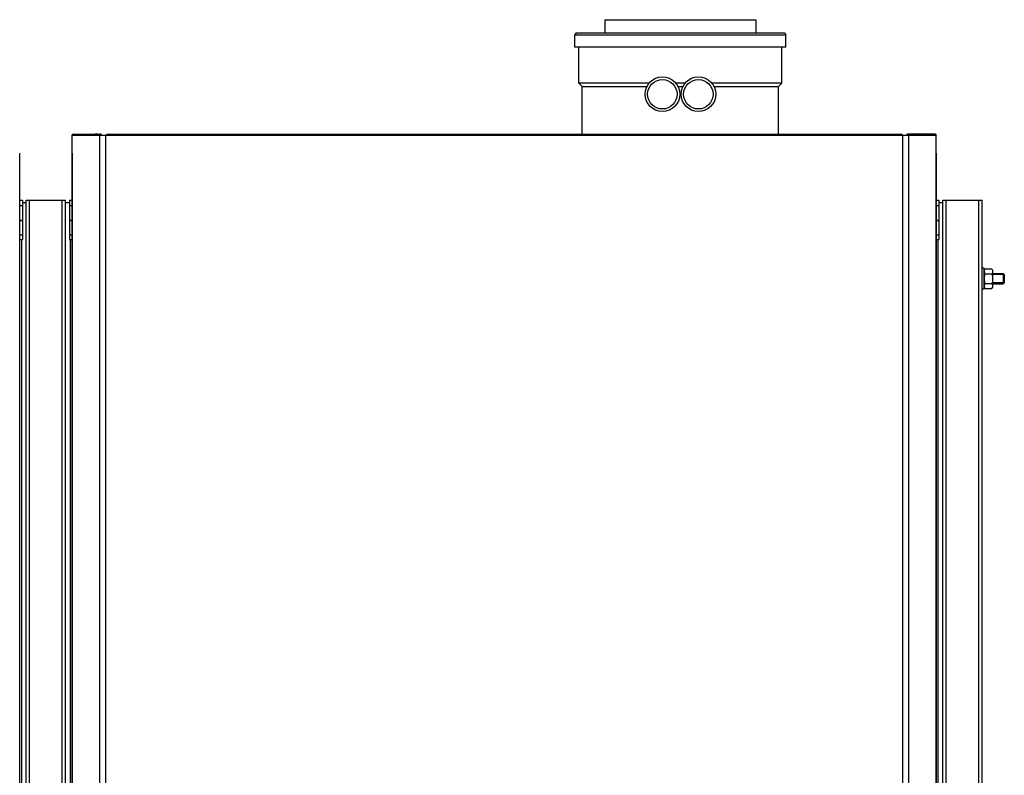
# Model space of a CAD drawing. Units: millimetres. Extents: x 0 to 420, y 0 to 297.
# Drawn here: x 214 to 244, y 184 to 207 of the extents above; entities that cross this region are included whole.
import ezdxf

# ---------------------------------------------------------------- set-up
doc = ezdxf.new("R2010")
doc.units = ezdxf.units.MM
doc.header["$LTSCALE"] = 23.1
doc.layers.add('ASSEMBLY', color=7, linetype='CONTINUOUS')

msp = doc.modelspace()

# ---------------------------------------------------------------- linework, layer by layer
at = {"layer": 'ASSEMBLY', "color": 7, "linetype": 'Continuous'}
for p, q in [((231.93, 207.392), (231.93, 206.992)), ((231.93, 207.392), (236.55, 207.392)), ((236.55, 207.392), (236.55, 206.992)), ((231.055, 206.992), (231.02, 206.932)), ((231.055, 206.992), (237.426, 206.992)), ((237.426, 206.992), (237.46, 206.932)), ((231.02, 206.552), (231.02, 206.932)), ((231.02, 206.932), (237.46, 206.932)), ((237.46, 206.552), (237.46, 206.932)), ((237.46, 206.552), (231.02, 206.552)), ((231.14, 205.452), (231.14, 206.552)), ((237.34, 205.452), (237.34, 206.552)), ((233.284, 205.452), (231.14, 205.452)), ((231.24, 205.352), (231.14, 205.452)), ((231.24, 203.896), (231.24, 205.352)), ((231.24, 205.352), (233.219, 205.352)), ((234.384, 205.452), (234.096, 205.452)), ((234.161, 205.352), (234.319, 205.352)), ((237.34, 205.452), (235.196, 205.452)), ((235.261, 205.352), (237.24, 205.352)), ((237.24, 205.352), (237.34, 205.452)), ((237.24, 203.896), (237.24, 205.352)), ((215.658, 203.316), (215.658, 203.862)), ((215.692, 203.896), (216.526, 203.896)), ((216.395, 203.9), (216.356, 203.896)), ((216.433, 203.896), (216.394, 203.9)), ((216.492, 203.862), (216.712, 203.862)), ((216.501, 203.874), (216.504, 203.869)), ((216.712, 203.862), (216.712, 203.896)), ((216.712, 203.896), (241.001, 203.896)), ((241.001, 203.896), (241.001, 203.862)), ((241.001, 203.862), (241.22, 203.862)), ((241.161, 203.874), (241.164, 203.869)), ((242.021, 203.896), (241.186, 203.896)), ((241.318, 203.9), (241.28, 203.896)), ((241.356, 203.896), (241.317, 203.9)), ((242.054, 203.316), (242.054, 203.862)), ((214.055, 161.768), (214.055, 203.316)), ((215.658, 203.316), (215.658, 161.768)), ((242.055, 161.768), (242.055, 203.316)), ((214.055, 201.872), (214.136, 201.872)), ((214.136, 201.872), (214.136, 200.672)), ((214.256, 151.598), (214.256, 201.872)), ((214.256, 201.872), (215.456, 201.872)), ((215.456, 151.598), (215.456, 201.872)), ((215.576, 201.872), (215.576, 200.672)), ((215.576, 201.872), (215.658, 201.872)), ((242.055, 201.872), (242.136, 201.872)), ((242.136, 201.872), (242.136, 200.672)), ((242.256, 201.872), (243.456, 201.872)), ((242.256, 151.598), (242.256, 201.872)), ((243.456, 135.412), (243.456, 201.872)), ((214.256, 201.792), (214.136, 201.792)), ((215.576, 201.792), (215.456, 201.792)), ((242.256, 201.792), (242.136, 201.792)), ((214.055, 201.263), (214.136, 201.263)), ((214.055, 201.256), (214.136, 201.256)), ((215.576, 201.263), (215.658, 201.263)), ((215.576, 201.256), (215.658, 201.256)), ((242.055, 201.263), (242.136, 201.263)), ((242.055, 201.256), (242.136, 201.256)), ((214.055, 200.672), (214.136, 200.672)), ((215.576, 200.672), (215.658, 200.672)), ((242.055, 200.672), (242.136, 200.672)), ((243.52, 199.792), (243.456, 199.792)), ((243.52, 199.152), (243.52, 199.792)), ((243.52, 199.732), (243.543, 199.772)), ((243.543, 199.772), (243.757, 199.772)), ((243.757, 199.772), (243.78, 199.732)), ((243.543, 199.622), (243.757, 199.622)), ((243.78, 199.732), (243.78, 199.212)), ((243.78, 199.632), (244.104, 199.632)), ((244.104, 199.632), (244.104, 199.312)), ((244.136, 199.6), (244.104, 199.632)), ((244.136, 199.6), (244.136, 199.344)), ((243.52, 199.152), (243.456, 199.152)), ((243.52, 199.212), (243.543, 199.172)), ((243.543, 199.322), (243.757, 199.322)), ((243.543, 199.172), (243.757, 199.172)), ((243.757, 199.172), (243.78, 199.212)), ((243.78, 199.312), (244.104, 199.312)), ((244.136, 199.344), (244.104, 199.312))]:
    msp.add_line(p, q, dxfattribs=at)
at = {"layer": 'ASSEMBLY', "color": 9, "linetype": 'Continuous'}
for p, q in [((215.658, 203.862), (216.492, 203.862)), ((216.494, 203.862), (216.494, 161.222)), ((216.685, 161.222), (216.685, 203.862)), ((216.712, 203.862), (241.001, 203.862)), ((241.027, 203.862), (241.027, 161.222)), ((241.219, 161.222), (241.219, 203.862)), ((241.22, 203.862), (242.054, 203.862)), ((215.658, 161.768), (215.658, 203.316)), ((242.054, 203.316), (242.054, 161.768)), ((214.356, 151.598), (214.356, 201.872)), ((215.356, 151.598), (215.356, 201.872)), ((242.356, 153.512), (242.356, 201.872)), ((243.356, 135.312), (243.356, 201.872)), ((214.055, 201.712), (214.136, 201.712)), ((215.576, 201.712), (215.658, 201.712)), ((242.055, 201.712), (242.136, 201.712)), ((214.055, 200.818), (214.136, 200.818)), ((214.106, 200.672), (214.106, 163.872)), ((215.576, 200.818), (215.658, 200.818)), ((215.606, 163.872), (215.606, 200.672)), ((242.055, 200.818), (242.136, 200.818)), ((242.106, 200.672), (242.106, 163.872))]:
    msp.add_line(p, q, dxfattribs=at)
at = {"layer": 'ASSEMBLY', "color": 2, "linetype": 'Continuous'}
for p, q in [((244.136, 199.6), (243.78, 199.6)), ((244.136, 199.344), (243.78, 199.344))]:
    msp.add_line(p, q, dxfattribs=at)
at = {"layer": 'ASSEMBLY', "color": 7, "linetype": 'Continuous'}
for centre in [(233.69, 205.112), (234.79, 205.112)]:
    msp.add_circle(centre, 0.53, dxfattribs=at)
at = {"layer": 'ASSEMBLY', "color": 9, "linetype": 'Continuous'}
for centre in [(233.69, 205.112), (234.79, 205.112)]:
    msp.add_circle(centre, 0.45, dxfattribs=at)
at = {"layer": 'ASSEMBLY', "color": 7, "linetype": 'Continuous'}
for centre, start, end in [((215.712, 203.818), 104.4335, 109.3658), ((216.506, 203.818), 70.6342, 75.5665)]:
    msp.add_arc(centre, 0.0736, start, end, dxfattribs=at)
for points, start_tangent, end_tangent in [([(215.658, 203.862), (215.667, 203.877), (215.688, 203.888)], (0, 1), (0.943676, 0.330872)), ([(216.525, 203.89), (216.504, 203.89), (216.501, 203.874)], (-0.968689, 0.248278), (0.417711, -0.90858)), ([(216.56, 203.862), (216.551, 203.877), (216.531, 203.888)], (0, 1), (-0.943676, 0.330872)), ([(241.176, 203.891), (241.164, 203.89), (241.159, 203.882)], (-0.995821, 0.091325), (0.037925, -0.999281)), ([(241.159, 203.882), (241.16, 203.878), (241.161, 203.874)], (0.037925, -0.999281), (0.417711, -0.90858)), ([(241.185, 203.89), (241.18, 203.891), (241.176, 203.891)], (-0.968689, 0.248278), (-0.995821, 0.091325)), ([(241.22, 203.862), (241.209, 203.879), (241.185, 203.89)], (0, 1), (-0.968689, 0.248278)), ([(242.022, 203.89), (242.043, 203.89), (242.046, 203.875)], (0.968689, 0.248278), (-0.396566, -0.918006)), ([(242.046, 203.875), (242.045, 203.872), (242.043, 203.869)], (-0.396566, -0.918006), (-0.525206, -0.850975)), ([(243.543, 199.772), (243.527, 199.735), (243.52, 199.697)], (-0.5, -0.866025), (0, -1)), ([(243.757, 199.772), (243.774, 199.735), (243.78, 199.697)], (0.5, -0.866025), (0, -1)), ([(243.52, 199.697), (243.527, 199.659), (243.543, 199.622)], (0, -1), (0.5, -0.866025)), ([(243.543, 199.622), (243.527, 199.548), (243.52, 199.472)], (-0.27735, -0.960769), (0, -1)), ([(243.52, 199.472), (243.527, 199.396), (243.543, 199.322)], (0, -1), (0.27735, -0.960769)), ([(243.78, 199.697), (243.774, 199.659), (243.757, 199.622)], (0, -1), (-0.5, -0.866025)), ([(243.757, 199.622), (243.774, 199.548), (243.78, 199.472)], (0.27735, -0.960769), (0, -1)), ([(243.78, 199.472), (243.774, 199.396), (243.757, 199.322)], (0, -1), (-0.27735, -0.960769)), ([(243.543, 199.322), (243.527, 199.285), (243.52, 199.247)], (-0.5, -0.866025), (0, -1)), ([(243.52, 199.247), (243.527, 199.209), (243.543, 199.172)], (0, -1), (0.5, -0.866025)), ([(243.757, 199.322), (243.774, 199.285), (243.78, 199.247)], (0.5, -0.866025), (0, -1)), ([(243.78, 199.247), (243.774, 199.209), (243.757, 199.172)], (0, -1), (-0.5, -0.866025))]:
    msp.add_spline(points, degree=3, dxfattribs=dict(at, start_tangent=start_tangent, end_tangent=end_tangent))

doc.saveas('drawing.dxf')
